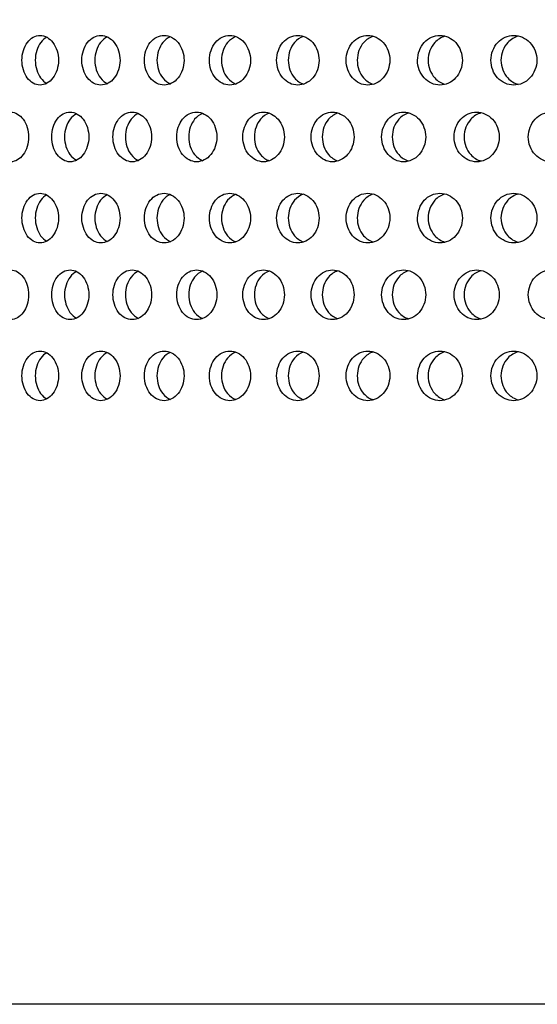
# Model space of a CAD drawing. Units: millimetres. Extents: x 0 to 291, y 0 to 204.
# Drawn here: x 120 to 125, y 122 to 132 of the extents above; entities that cross this region are included whole.
import ezdxf
from ezdxf import colors
from ezdxf.entities.mleader import LeaderData, LeaderLine
from ezdxf.enums import TextEntityAlignment as Align
from ezdxf.math import Vec2, Vec3

# ---------------------------------------------------------------- set-up
doc = ezdxf.new("R2010")
doc.units = ezdxf.units.MM
doc.layers.add('C-23X-CHAPA_CUBO', color=7, linetype='Continuous')
doc.layers.add('Predeterminado', color=7, linetype='Continuous')
doc.styles.add('SEACAD_Arial', font='arial.ttf')
doc.dimstyles.new('ISO', dxfattribs={"dimtxt": 3.1375, "dimasz": 3.1375, "dimexe": 1.56875, "dimexo": 0, "dimgap": 0.784375, "dimtad": 0, "dimlfac": 10, "dimtxsty": 'SEACAD_Arial', "dimblk1": '_SE_FILLED', "dimblk2": '_SE_FILLED', "dimsah": 1, "dimcen": 1.56875, "dimadec": 1, "dimazin": 0, "dimtfac": 0.5, "dimtmove": 0, "dimatfit": 3, "dimfxl": 1, "dimarcsym": 0})

# ---------------------------------------------------------------- blocks, each defined once
blk = doc.blocks.new('_DOT')
at = {"color": 0}
blk.add_line((0, 0), (-1, 0), dxfattribs=at)
at = {"color": 0, "const_width": 0.333}
blk.add_lwpolyline([(-0.1665, 0, 1), (0.1665, 0, 1)], format="xyb", close=True, dxfattribs=at)
blk = doc.blocks.new('SE2')
at = {"layer": 'C-23X-CHAPA_CUBO', "color": 7, "linetype": 'Continuous'}
blk.add_line((150.9543, 122.3432), (114.9543, 122.3432), dxfattribs=at)
for points, knots in [([(120.3488, 131.4112), (120.3957, 131.4112), (120.442, 131.4367), (120.51, 131.5263), (120.5306, 131.5908), (120.5308, 131.7205), (120.5107, 131.7849), (120.4422, 131.8758), (120.3957, 131.9011), (120.3029, 131.9014), (120.2566, 131.876), (120.1902, 131.7867), (120.1701, 131.7224), (120.1698, 131.5916), (120.1896, 131.527), (120.2559, 131.4369), (120.3019, 131.4112), (120.3488, 131.4112)], [0, 0, 0, 0, 0.125, 0.125, 0.25, 0.25, 0.375, 0.375, 0.5, 0.5, 0.625, 0.625, 0.75, 0.75, 0.875, 0.875, 1, 1, 1, 1]), ([(120.4156, 131.8843), (120.3931, 131.8724), (120.3724, 131.8544), (120.3219, 131.7867), (120.3017, 131.7224), (120.3015, 131.5916), (120.3213, 131.527), (120.372, 131.4582), (120.3931, 131.4399), (120.416, 131.4278)], [0.5603416, 0.5603416, 0.5603416, 0.5603416, 0.625, 0.625, 0.75, 0.75, 0.875, 0.875, 0.9408173, 0.9408173, 0.9408173, 0.9408173]), ([(120.9485, 131.4112), (120.9975, 131.4112), (121.0458, 131.4367), (121.1167, 131.5263), (121.1382, 131.5908), (121.1384, 131.7205), (121.1174, 131.7849), (121.046, 131.8758), (120.9975, 131.9011), (120.9007, 131.9014), (120.8522, 131.876), (120.7829, 131.7867), (120.7619, 131.7224), (120.7616, 131.5916), (120.7823, 131.527), (120.8516, 131.4369), (120.8996, 131.4112), (120.9485, 131.4112)], [0, 0, 0, 0, 0.125, 0.125, 0.25, 0.25, 0.375, 0.375, 0.5, 0.5, 0.625, 0.625, 0.75, 0.75, 0.875, 0.875, 1, 1, 1, 1]), ([(121.0125, 131.8862), (120.9876, 131.8744), (120.9645, 131.8557), (120.9108, 131.7867), (120.8898, 131.7224), (120.8894, 131.5916), (120.9102, 131.527), (120.9646, 131.4563), (120.9887, 131.437), (121.0148, 131.4251)], [0.5567832, 0.5567832, 0.5567832, 0.5567832, 0.625, 0.625, 0.75, 0.75, 0.875, 0.875, 0.9460639, 0.9460639, 0.9460639, 0.9460639]), ([(121.5733, 131.4112), (121.6242, 131.4112), (121.6744, 131.4367), (121.7481, 131.5263), (121.7704, 131.5908), (121.7707, 131.7205), (121.7488, 131.7849), (121.6746, 131.8758), (121.6242, 131.9011), (121.5235, 131.9014), (121.4732, 131.876), (121.401, 131.7867), (121.3792, 131.7224), (121.3789, 131.5916), (121.4004, 131.527), (121.4725, 131.4369), (121.5224, 131.4112), (121.5733, 131.4112)], [0, 0, 0, 0, 0.125, 0.125, 0.25, 0.25, 0.375, 0.375, 0.5, 0.5, 0.625, 0.625, 0.75, 0.75, 0.875, 0.875, 1, 1, 1, 1]), ([(121.6344, 131.8879), (121.607, 131.8761), (121.5817, 131.8569), (121.5248, 131.7867), (121.5029, 131.7224), (121.5026, 131.5916), (121.5242, 131.527), (121.5821, 131.4548), (121.609, 131.4346), (121.6381, 131.4229)], [0.5535124, 0.5535124, 0.5535124, 0.5535124, 0.625, 0.625, 0.75, 0.75, 0.875, 0.875, 0.9504344, 0.9504344, 0.9504344, 0.9504344]), ([(122.2218, 131.4112), (122.2746, 131.4112), (122.3266, 131.4367), (122.4028, 131.5263), (122.426, 131.5908), (122.4262, 131.7205), (122.4036, 131.7849), (122.3268, 131.8758), (122.2745, 131.9011), (122.1703, 131.9014), (122.118, 131.876), (122.0432, 131.7867), (122.0206, 131.7224), (122.0202, 131.5916), (122.0426, 131.527), (122.1173, 131.4369), (122.1691, 131.4112), (122.2218, 131.4112)], [0, 0, 0, 0, 0.125, 0.125, 0.25, 0.25, 0.375, 0.375, 0.5, 0.5, 0.625, 0.625, 0.75, 0.75, 0.875, 0.875, 1, 1, 1, 1]), ([(122.2799, 131.8893), (122.2501, 131.8777), (122.2225, 131.858), (122.1627, 131.7867), (122.14, 131.7224), (122.1396, 131.5916), (122.162, 131.527), (122.2228, 131.4539), (122.2516, 131.4334), (122.2828, 131.4219)], [0.5504855, 0.5504855, 0.5504855, 0.5504855, 0.625, 0.625, 0.75, 0.75, 0.875, 0.875, 0.952741, 0.952741, 0.952741, 0.952741]), ([(122.8927, 131.4112), (122.9472, 131.4112), (123.0009, 131.4367), (123.0796, 131.5263), (123.1034, 131.5908), (123.1037, 131.7205), (123.0804, 131.7849), (123.0011, 131.8758), (122.9472, 131.9011), (122.8394, 131.9014), (122.7855, 131.876), (122.7082, 131.7867), (122.6847, 131.7224), (122.6844, 131.5916), (122.7075, 131.527), (122.7847, 131.4369), (122.8382, 131.4112), (122.8927, 131.4112)], [0, 0, 0, 0, 0.125, 0.125, 0.25, 0.25, 0.375, 0.375, 0.5, 0.5, 0.625, 0.625, 0.75, 0.75, 0.875, 0.875, 1, 1, 1, 1]), ([(122.9476, 131.8906), (122.9156, 131.8792), (122.8858, 131.859), (122.8231, 131.7867), (122.7996, 131.7224), (122.7992, 131.5916), (122.8224, 131.527), (122.8858, 131.4532), (122.9166, 131.4323), (122.9499, 131.421)], [0.5476666, 0.5476666, 0.5476666, 0.5476666, 0.625, 0.625, 0.75, 0.75, 0.875, 0.875, 0.9548912, 0.9548912, 0.9548912, 0.9548912]), ([(123.5846, 131.4112), (123.6407, 131.4112), (123.6959, 131.4367), (123.7769, 131.5263), (123.8015, 131.5908), (123.8018, 131.7205), (123.7778, 131.7849), (123.6962, 131.8758), (123.6406, 131.9011), (123.5297, 131.9014), (123.4741, 131.876), (123.3945, 131.7867), (123.3703, 131.7224), (123.37, 131.5916), (123.3938, 131.527), (123.4734, 131.4369), (123.5285, 131.4112), (123.5846, 131.4112)], [0, 0, 0, 0, 0.125, 0.125, 0.25, 0.25, 0.375, 0.375, 0.5, 0.5, 0.625, 0.625, 0.75, 0.75, 0.875, 0.875, 1, 1, 1, 1]), ([(123.6363, 131.8918), (123.602, 131.8806), (123.57, 131.8599), (123.5046, 131.7867), (123.4803, 131.7224), (123.48, 131.5916), (123.5038, 131.527), (123.5698, 131.4524), (123.6025, 131.4312), (123.6378, 131.4201)], [0.5450256, 0.5450256, 0.5450256, 0.5450256, 0.625, 0.625, 0.75, 0.75, 0.875, 0.875, 0.9569079, 0.9569079, 0.9569079, 0.9569079]), ([(124.296, 131.4112), (124.3536, 131.4112), (124.4103, 131.4367), (124.4934, 131.5263), (124.5186, 131.5908), (124.5189, 131.7205), (124.4943, 131.7849), (124.4105, 131.8758), (124.3536, 131.9011), (124.2397, 131.9014), (124.1826, 131.876), (124.1007, 131.7867), (124.0759, 131.7224), (124.0755, 131.5916), (124.1, 131.527), (124.1818, 131.4369), (124.2384, 131.4112), (124.296, 131.4112)], [0, 0, 0, 0, 0.125, 0.125, 0.25, 0.25, 0.375, 0.375, 0.5, 0.5, 0.625, 0.625, 0.75, 0.75, 0.875, 0.875, 1, 1, 1, 1]), ([(124.3443, 131.8928), (124.3079, 131.8819), (124.2738, 131.8608), (124.2057, 131.7867), (124.1809, 131.7224), (124.1805, 131.5916), (124.205, 131.527), (124.2734, 131.4518), (124.308, 131.4303), (124.3451, 131.4194)], [0.5425373, 0.5425373, 0.5425373, 0.5425373, 0.625, 0.625, 0.75, 0.75, 0.875, 0.875, 0.9588101, 0.9588101, 0.9588101, 0.9588101]), ([(125.0254, 131.4112), (125.0845, 131.4112), (125.1425, 131.4367), (125.2275, 131.5263), (125.2533, 131.5908), (125.2536, 131.7205), (125.2284, 131.7849), (125.1427, 131.8758), (125.0844, 131.9011), (124.9678, 131.9014), (124.9093, 131.876), (124.8254, 131.7867), (124.8, 131.7224), (124.7996, 131.5916), (124.8247, 131.527), (124.9085, 131.4369), (124.9664, 131.4112), (125.0254, 131.4112)], [0, 0, 0, 0, 0.125, 0.125, 0.25, 0.25, 0.375, 0.375, 0.5, 0.5, 0.625, 0.625, 0.75, 0.75, 0.875, 0.875, 1, 1, 1, 1]), ([(125.0703, 131.8937), (125.0318, 131.8831), (124.9957, 131.8616), (124.9252, 131.7867), (124.8997, 131.7224), (124.8993, 131.5916), (124.9244, 131.527), (124.9951, 131.4511), (125.0314, 131.4293), (125.0704, 131.4187)], [0.5401802, 0.5401802, 0.5401802, 0.5401802, 0.625, 0.625, 0.75, 0.75, 0.875, 0.875, 0.9606143, 0.9606143, 0.9606143, 0.9606143]), ([(120.0585, 130.6547), (120.1042, 130.6547), (120.1493, 130.6804), (120.2153, 130.7701), (120.2352, 130.8345), (120.2354, 130.9639), (120.2159, 131.0282), (120.1494, 131.1192), (120.1041, 131.1445), (120.0137, 131.1449), (119.9686, 131.1193), (119.9042, 131.0298), (119.8848, 130.9656), (119.8846, 130.8352), (119.9037, 130.7708), (119.968, 130.6806), (120.0127, 130.6547), (120.0585, 130.6547)], [0, 0, 0, 0, 0.125, 0.125, 0.25, 0.25, 0.375, 0.375, 0.5, 0.5, 0.625, 0.625, 0.75, 0.75, 0.875, 0.875, 1, 1, 1, 1]), ([(120.6452, 130.6547), (120.693, 130.6547), (120.7402, 130.6804), (120.8091, 130.7701), (120.8299, 130.8345), (120.8301, 130.9639), (120.8098, 131.0282), (120.7403, 131.1192), (120.6929, 131.1445), (120.5984, 131.1449), (120.5512, 131.1193), (120.4838, 131.0298), (120.4635, 130.9656), (120.4632, 130.8352), (120.4832, 130.7708), (120.5506, 130.6806), (120.5974, 130.6547), (120.6452, 130.6547)], [0, 0, 0, 0, 0.125, 0.125, 0.25, 0.25, 0.375, 0.375, 0.5, 0.5, 0.625, 0.625, 0.75, 0.75, 0.875, 0.875, 1, 1, 1, 1]), ([(121.2576, 130.6547), (121.3074, 130.6547), (121.3565, 130.6804), (121.4283, 130.7701), (121.4499, 130.8345), (121.4502, 130.9639), (121.429, 131.0282), (121.3567, 131.1192), (121.3073, 131.1445), (121.2089, 131.1449), (121.1596, 131.1193), (121.0893, 131.0298), (121.0682, 130.9656), (121.0679, 130.8352), (121.0888, 130.7708), (121.159, 130.6806), (121.2078, 130.6547), (121.2576, 130.6547)], [0, 0, 0, 0, 0.125, 0.125, 0.25, 0.25, 0.375, 0.375, 0.5, 0.5, 0.625, 0.625, 0.75, 0.75, 0.875, 0.875, 1, 1, 1, 1]), ([(121.8944, 130.6547), (121.9461, 130.6547), (121.9971, 130.6804), (122.0715, 130.7701), (122.0939, 130.8345), (122.0942, 130.9639), (122.0722, 131.0282), (121.9972, 131.1192), (121.946, 131.1445), (121.8438, 131.1449), (121.7927, 131.1193), (121.7197, 131.0298), (121.6977, 130.9656), (121.6974, 130.8352), (121.7191, 130.7708), (121.792, 130.6806), (121.8427, 130.6547), (121.8944, 130.6547)], [0, 0, 0, 0, 0.125, 0.125, 0.25, 0.25, 0.375, 0.375, 0.5, 0.5, 0.625, 0.625, 0.75, 0.75, 0.875, 0.875, 1, 1, 1, 1]), ([(121.9524, 131.1325), (121.9235, 131.1208), (121.8967, 131.101), (121.8385, 131.0298), (121.8165, 130.9656), (121.8162, 130.8352), (121.8379, 130.7707), (121.8971, 130.6977), (121.9252, 130.6772), (121.9556, 130.6656)], [0.5510285, 0.5510285, 0.5510285, 0.5510285, 0.625, 0.625, 0.75, 0.75, 0.875, 0.875, 0.9523878, 0.9523878, 0.9523878, 0.9523878]), ([(122.5543, 130.6547), (122.6078, 130.6547), (122.6604, 130.6804), (122.7374, 130.7701), (122.7606, 130.8345), (122.7608, 130.9639), (122.7381, 131.0282), (122.6606, 131.1192), (122.6077, 131.1445), (122.5019, 131.1449), (122.449, 131.1193), (122.3734, 131.0298), (122.3507, 130.9656), (122.3504, 130.8352), (122.3728, 130.7708), (122.4483, 130.6806), (122.5008, 130.6547), (122.5543, 130.6547)], [0, 0, 0, 0, 0.125, 0.125, 0.25, 0.25, 0.375, 0.375, 0.5, 0.5, 0.625, 0.625, 0.75, 0.75, 0.875, 0.875, 1, 1, 1, 1]), ([(122.6091, 131.1338), (122.5779, 131.1223), (122.5489, 131.1021), (122.4877, 131.0298), (122.4649, 130.9656), (122.4646, 130.8352), (122.4871, 130.7707), (122.549, 130.6969), (122.5791, 130.676), (122.6116, 130.6646)], [0.5480954, 0.5480954, 0.5480954, 0.5480954, 0.625, 0.625, 0.75, 0.75, 0.875, 0.875, 0.9546129, 0.9546129, 0.9546129, 0.9546129]), ([(123.2358, 130.6547), (123.291, 130.6547), (123.3453, 130.6804), (123.4246, 130.7701), (123.4485, 130.8345), (123.4487, 130.9639), (123.4253, 131.0282), (123.3454, 131.1192), (123.2909, 131.1445), (123.1818, 131.1449), (123.1272, 131.1193), (123.0493, 131.0298), (123.0257, 130.9656), (123.0254, 130.8352), (123.0486, 130.7708), (123.1265, 130.6806), (123.1806, 130.6547), (123.2358, 130.6547)], [0, 0, 0, 0, 0.125, 0.125, 0.25, 0.25, 0.375, 0.375, 0.5, 0.5, 0.625, 0.625, 0.75, 0.75, 0.875, 0.875, 1, 1, 1, 1]), ([(123.2874, 131.135), (123.2539, 131.1238), (123.2227, 131.103), (123.1588, 131.0298), (123.1352, 130.9656), (123.1349, 130.8352), (123.1581, 130.7707), (123.2227, 130.6962), (123.2546, 130.6749), (123.2891, 130.6637)], [0.5453558, 0.5453558, 0.5453558, 0.5453558, 0.625, 0.625, 0.75, 0.75, 0.875, 0.875, 0.9566933, 0.9566933, 0.9566933, 0.9566933]), ([(123.9376, 130.6547), (123.9944, 130.6547), (124.0502, 130.6804), (124.1316, 130.7701), (124.1562, 130.8345), (124.1565, 130.9639), (124.1324, 131.0282), (124.0503, 131.1192), (123.9942, 131.1445), (123.8821, 131.1449), (123.826, 131.1193), (123.7457, 131.0298), (123.7215, 130.9656), (123.7212, 130.8352), (123.7451, 130.7708), (123.8253, 130.6806), (123.8809, 130.6547), (123.9376, 130.6547)], [0, 0, 0, 0, 0.125, 0.125, 0.25, 0.25, 0.375, 0.375, 0.5, 0.5, 0.625, 0.625, 0.75, 0.75, 0.875, 0.875, 1, 1, 1, 1]), ([(123.9859, 131.1361), (123.9502, 131.1251), (123.9168, 131.104), (123.8502, 131.0298), (123.826, 130.9656), (123.8256, 130.8352), (123.8495, 130.7707), (123.9166, 130.6955), (123.9504, 130.6739), (123.9869, 130.663)], [0.5427822, 0.5427822, 0.5427822, 0.5427822, 0.625, 0.625, 0.75, 0.75, 0.875, 0.875, 0.9586499, 0.9586499, 0.9586499, 0.9586499]), ([(124.6582, 130.6547), (124.7164, 130.6547), (124.7736, 130.6804), (124.8571, 130.7701), (124.8823, 130.8345), (124.8825, 130.9639), (124.8579, 131.0282), (124.7738, 131.1192), (124.7163, 131.1445), (124.6013, 131.1449), (124.5437, 131.1193), (124.4614, 131.0298), (124.4366, 130.9656), (124.4362, 130.8352), (124.4607, 130.7708), (124.543, 130.6806), (124.6001, 130.6547), (124.6582, 130.6547)], [0, 0, 0, 0, 0.125, 0.125, 0.25, 0.25, 0.375, 0.375, 0.5, 0.5, 0.625, 0.625, 0.75, 0.75, 0.875, 0.875, 1, 1, 1, 1]), ([(124.7031, 131.137), (124.6652, 131.1264), (124.6298, 131.1048), (124.5606, 131.0298), (124.5358, 130.9656), (124.5354, 130.8352), (124.56, 130.7707), (124.6293, 130.6948), (124.665, 130.673), (124.7033, 130.6622)], [0.5403511, 0.5403511, 0.5403511, 0.5403511, 0.625, 0.625, 0.75, 0.75, 0.875, 0.875, 0.9605004, 0.9605004, 0.9605004, 0.9605004]), ([(125.3962, 130.6547), (125.4556, 130.6547), (125.5141, 130.6804), (125.5995, 130.7701), (125.6252, 130.8345), (125.6254, 130.9639), (125.6003, 131.0282), (125.5143, 131.1192), (125.4555, 131.1445), (125.338, 131.1449), (125.279, 131.1193), (125.1948, 131.0298), (125.1694, 130.9656), (125.169, 130.8352), (125.1941, 130.7708), (125.2783, 130.6806), (125.3367, 130.6547), (125.3962, 130.6547)], [0, 0, 0, 0, 0.125, 0.125, 0.25, 0.25, 0.375, 0.375, 0.5, 0.5, 0.625, 0.625, 0.75, 0.75, 0.875, 0.875, 1, 1, 1, 1]), ([(120.7091, 131.1292), (120.6851, 131.1172), (120.663, 131.0987), (120.611, 131.0298), (120.5906, 130.9656), (120.5904, 130.8352), (120.6104, 130.7707), (120.663, 130.7005), (120.6859, 130.6814), (120.7108, 130.6693)], [0.5576142, 0.5576142, 0.5576142, 0.5576142, 0.625, 0.625, 0.75, 0.75, 0.875, 0.875, 0.9446602, 0.9446602, 0.9446602, 0.9446602]), ([(121.3186, 131.1309), (121.2922, 131.1191), (121.2677, 131.0999), (121.2125, 131.0298), (121.1913, 130.9656), (121.191, 130.8352), (121.2119, 130.7707), (121.2681, 130.6987), (121.2941, 130.6786), (121.3222, 130.6668)], [0.5541881, 0.5541881, 0.5541881, 0.5541881, 0.625, 0.625, 0.75, 0.75, 0.875, 0.875, 0.94969, 0.94969, 0.94969, 0.94969]), ([(120.3488, 129.8547), (120.3957, 129.8547), (120.442, 129.8802), (120.51, 129.9698), (120.5306, 130.0343), (120.5308, 130.164), (120.5107, 130.2284), (120.4422, 130.3193), (120.3957, 130.3445), (120.3029, 130.3449), (120.2566, 130.3194), (120.1902, 130.2301), (120.1701, 130.1658), (120.1698, 130.0351), (120.1896, 129.9705), (120.2559, 129.8804), (120.3019, 129.8547), (120.3488, 129.8547)], [0, 0, 0, 0, 0.125, 0.125, 0.25, 0.25, 0.375, 0.375, 0.5, 0.5, 0.625, 0.625, 0.75, 0.75, 0.875, 0.875, 1, 1, 1, 1]), ([(120.4156, 130.3278), (120.3931, 130.3159), (120.3724, 130.2979), (120.3219, 130.2302), (120.3017, 130.1659), (120.3015, 130.0351), (120.3213, 129.9705), (120.372, 129.9017), (120.3931, 129.8834), (120.416, 129.8713)], [0.5603416, 0.5603416, 0.5603416, 0.5603416, 0.625, 0.625, 0.75, 0.75, 0.875, 0.875, 0.9408173, 0.9408173, 0.9408173, 0.9408173]), ([(120.9485, 129.8547), (120.9975, 129.8547), (121.0458, 129.8802), (121.1167, 129.9698), (121.1382, 130.0343), (121.1384, 130.164), (121.1174, 130.2284), (121.046, 130.3193), (120.9975, 130.3445), (120.9007, 130.3449), (120.8522, 130.3194), (120.7829, 130.2301), (120.7619, 130.1658), (120.7616, 130.0351), (120.7823, 129.9705), (120.8516, 129.8804), (120.8996, 129.8547), (120.9485, 129.8547)], [0, 0, 0, 0, 0.125, 0.125, 0.25, 0.25, 0.375, 0.375, 0.5, 0.5, 0.625, 0.625, 0.75, 0.75, 0.875, 0.875, 1, 1, 1, 1]), ([(121.0125, 130.3297), (120.9876, 130.3178), (120.9645, 130.2992), (120.9108, 130.2302), (120.8898, 130.1659), (120.8894, 130.0351), (120.9102, 129.9705), (120.9646, 129.8998), (120.9887, 129.8805), (121.0148, 129.8685)], [0.5567832, 0.5567832, 0.5567832, 0.5567832, 0.625, 0.625, 0.75, 0.75, 0.875, 0.875, 0.9460639, 0.9460639, 0.9460639, 0.9460639]), ([(121.5733, 129.8547), (121.6242, 129.8547), (121.6744, 129.8802), (121.7481, 129.9698), (121.7704, 130.0343), (121.7707, 130.164), (121.7488, 130.2284), (121.6746, 130.3193), (121.6242, 130.3445), (121.5235, 130.3449), (121.4732, 130.3194), (121.401, 130.2301), (121.3792, 130.1658), (121.3789, 130.0351), (121.4004, 129.9705), (121.4725, 129.8804), (121.5224, 129.8547), (121.5733, 129.8547)], [0, 0, 0, 0, 0.125, 0.125, 0.25, 0.25, 0.375, 0.375, 0.5, 0.5, 0.625, 0.625, 0.75, 0.75, 0.875, 0.875, 1, 1, 1, 1]), ([(121.6344, 130.3314), (121.607, 130.3196), (121.5817, 130.3004), (121.5248, 130.2302), (121.5029, 130.1659), (121.5026, 130.0351), (121.5242, 129.9705), (121.5821, 129.8982), (121.609, 129.8781), (121.6381, 129.8664)], [0.5535124, 0.5535124, 0.5535124, 0.5535124, 0.625, 0.625, 0.75, 0.75, 0.875, 0.875, 0.9504344, 0.9504344, 0.9504344, 0.9504344]), ([(122.2218, 129.8547), (122.2746, 129.8547), (122.3266, 129.8802), (122.4028, 129.9698), (122.426, 130.0343), (122.4262, 130.164), (122.4036, 130.2284), (122.3268, 130.3193), (122.2745, 130.3445), (122.1703, 130.3449), (122.118, 130.3194), (122.0432, 130.2301), (122.0206, 130.1658), (122.0202, 130.0351), (122.0426, 129.9705), (122.1173, 129.8804), (122.1691, 129.8547), (122.2218, 129.8547)], [0, 0, 0, 0, 0.125, 0.125, 0.25, 0.25, 0.375, 0.375, 0.5, 0.5, 0.625, 0.625, 0.75, 0.75, 0.875, 0.875, 1, 1, 1, 1]), ([(122.2799, 130.3328), (122.2501, 130.3212), (122.2225, 130.3014), (122.1627, 130.2302), (122.14, 130.1659), (122.1396, 130.0351), (122.162, 129.9705), (122.2228, 129.8974), (122.2516, 129.8769), (122.2828, 129.8654)], [0.5504855, 0.5504855, 0.5504855, 0.5504855, 0.625, 0.625, 0.75, 0.75, 0.875, 0.875, 0.952741, 0.952741, 0.952741, 0.952741]), ([(122.8927, 129.8547), (122.9472, 129.8547), (123.0009, 129.8802), (123.0796, 129.9698), (123.1034, 130.0343), (123.1037, 130.164), (123.0804, 130.2284), (123.0011, 130.3193), (122.9472, 130.3445), (122.8394, 130.3449), (122.7855, 130.3194), (122.7082, 130.2301), (122.6847, 130.1658), (122.6844, 130.0351), (122.7075, 129.9705), (122.7847, 129.8804), (122.8382, 129.8547), (122.8927, 129.8547)], [0, 0, 0, 0, 0.125, 0.125, 0.25, 0.25, 0.375, 0.375, 0.5, 0.5, 0.625, 0.625, 0.75, 0.75, 0.875, 0.875, 1, 1, 1, 1]), ([(122.9476, 130.3341), (122.9156, 130.3227), (122.8858, 130.3024), (122.8231, 130.2302), (122.7996, 130.1659), (122.7992, 130.0351), (122.8224, 129.9705), (122.8858, 129.8966), (122.9166, 129.8758), (122.9499, 129.8644)], [0.5476666, 0.5476666, 0.5476666, 0.5476666, 0.625, 0.625, 0.75, 0.75, 0.875, 0.875, 0.9548912, 0.9548912, 0.9548912, 0.9548912]), ([(123.5846, 129.8547), (123.6407, 129.8547), (123.6959, 129.8802), (123.7769, 129.9698), (123.8015, 130.0343), (123.8018, 130.164), (123.7778, 130.2284), (123.6962, 130.3193), (123.6406, 130.3445), (123.5297, 130.3449), (123.4741, 130.3194), (123.3945, 130.2301), (123.3703, 130.1658), (123.37, 130.0351), (123.3938, 129.9705), (123.4734, 129.8804), (123.5285, 129.8547), (123.5846, 129.8547)], [0, 0, 0, 0, 0.125, 0.125, 0.25, 0.25, 0.375, 0.375, 0.5, 0.5, 0.625, 0.625, 0.75, 0.75, 0.875, 0.875, 1, 1, 1, 1]), ([(123.6363, 130.3352), (123.602, 130.3241), (123.57, 130.3034), (123.5046, 130.2302), (123.4803, 130.1659), (123.48, 130.0351), (123.5038, 129.9705), (123.5698, 129.8959), (123.6025, 129.8747), (123.6378, 129.8636)], [0.5450256, 0.5450256, 0.5450256, 0.5450256, 0.625, 0.625, 0.75, 0.75, 0.875, 0.875, 0.9569079, 0.9569079, 0.9569079, 0.9569079]), ([(124.296, 129.8547), (124.3536, 129.8547), (124.4103, 129.8802), (124.4934, 129.9698), (124.5186, 130.0343), (124.5189, 130.164), (124.4943, 130.2284), (124.4105, 130.3193), (124.3536, 130.3445), (124.2397, 130.3449), (124.1826, 130.3194), (124.1007, 130.2301), (124.0759, 130.1658), (124.0755, 130.0351), (124.1, 129.9705), (124.1818, 129.8804), (124.2384, 129.8547), (124.296, 129.8547)], [0, 0, 0, 0, 0.125, 0.125, 0.25, 0.25, 0.375, 0.375, 0.5, 0.5, 0.625, 0.625, 0.75, 0.75, 0.875, 0.875, 1, 1, 1, 1]), ([(124.3443, 130.3363), (124.3079, 130.3254), (124.2738, 130.3043), (124.2057, 130.2302), (124.1809, 130.1659), (124.1805, 130.0351), (124.205, 129.9705), (124.2734, 129.8952), (124.308, 129.8737), (124.3451, 129.8628)], [0.5425373, 0.5425373, 0.5425373, 0.5425373, 0.625, 0.625, 0.75, 0.75, 0.875, 0.875, 0.9588101, 0.9588101, 0.9588101, 0.9588101]), ([(125.0254, 129.8547), (125.0845, 129.8547), (125.1425, 129.8802), (125.2275, 129.9698), (125.2533, 130.0343), (125.2536, 130.164), (125.2284, 130.2284), (125.1427, 130.3193), (125.0844, 130.3445), (124.9678, 130.3449), (124.9093, 130.3194), (124.8254, 130.2301), (124.8, 130.1658), (124.7996, 130.0351), (124.8247, 129.9705), (124.9085, 129.8804), (124.9664, 129.8547), (125.0254, 129.8547)], [0, 0, 0, 0, 0.125, 0.125, 0.25, 0.25, 0.375, 0.375, 0.5, 0.5, 0.625, 0.625, 0.75, 0.75, 0.875, 0.875, 1, 1, 1, 1]), ([(125.0703, 130.3372), (125.0318, 130.3266), (124.9957, 130.3051), (124.9252, 130.2302), (124.8997, 130.1659), (124.8993, 130.0351), (124.9244, 129.9705), (124.9951, 129.8946), (125.0314, 129.8728), (125.0704, 129.8622)], [0.5401802, 0.5401802, 0.5401802, 0.5401802, 0.625, 0.625, 0.75, 0.75, 0.875, 0.875, 0.9606143, 0.9606143, 0.9606143, 0.9606143]), ([(120.0585, 129.0982), (120.1042, 129.0982), (120.1493, 129.1238), (120.2153, 129.2136), (120.2352, 129.278), (120.2354, 129.4073), (120.2159, 129.4716), (120.1494, 129.5627), (120.1041, 129.588), (120.0137, 129.5883), (119.9686, 129.5627), (119.9042, 129.4733), (119.8848, 129.4091), (119.8846, 129.2786), (119.9037, 129.2142), (119.968, 129.124), (120.0127, 129.0982), (120.0585, 129.0982)], [0, 0, 0, 0, 0.125, 0.125, 0.25, 0.25, 0.375, 0.375, 0.5, 0.5, 0.625, 0.625, 0.75, 0.75, 0.875, 0.875, 1, 1, 1, 1]), ([(120.6452, 129.0982), (120.693, 129.0982), (120.7402, 129.1238), (120.8091, 129.2136), (120.8299, 129.278), (120.8301, 129.4073), (120.8098, 129.4716), (120.7403, 129.5627), (120.6929, 129.588), (120.5984, 129.5883), (120.5512, 129.5627), (120.4838, 129.4733), (120.4635, 129.4091), (120.4632, 129.2786), (120.4832, 129.2142), (120.5506, 129.124), (120.5974, 129.0982), (120.6452, 129.0982)], [0, 0, 0, 0, 0.125, 0.125, 0.25, 0.25, 0.375, 0.375, 0.5, 0.5, 0.625, 0.625, 0.75, 0.75, 0.875, 0.875, 1, 1, 1, 1]), ([(121.2576, 129.0982), (121.3074, 129.0982), (121.3565, 129.1238), (121.4283, 129.2136), (121.4499, 129.278), (121.4502, 129.4073), (121.429, 129.4716), (121.3567, 129.5627), (121.3073, 129.588), (121.2089, 129.5883), (121.1596, 129.5627), (121.0893, 129.4733), (121.0682, 129.4091), (121.0679, 129.2786), (121.0888, 129.2142), (121.159, 129.124), (121.2078, 129.0982), (121.2576, 129.0982)], [0, 0, 0, 0, 0.125, 0.125, 0.25, 0.25, 0.375, 0.375, 0.5, 0.5, 0.625, 0.625, 0.75, 0.75, 0.875, 0.875, 1, 1, 1, 1]), ([(121.8944, 129.0982), (121.9461, 129.0982), (121.9971, 129.1238), (122.0715, 129.2136), (122.0939, 129.278), (122.0942, 129.4073), (122.0722, 129.4716), (121.9972, 129.5627), (121.946, 129.588), (121.8438, 129.5883), (121.7927, 129.5627), (121.7197, 129.4733), (121.6977, 129.4091), (121.6974, 129.2786), (121.7191, 129.2142), (121.792, 129.124), (121.8427, 129.0982), (121.8944, 129.0982)], [0, 0, 0, 0, 0.125, 0.125, 0.25, 0.25, 0.375, 0.375, 0.5, 0.5, 0.625, 0.625, 0.75, 0.75, 0.875, 0.875, 1, 1, 1, 1]), ([(122.5543, 129.0982), (122.6078, 129.0982), (122.6604, 129.1238), (122.7374, 129.2136), (122.7606, 129.278), (122.7608, 129.4073), (122.7381, 129.4716), (122.6606, 129.5627), (122.6077, 129.588), (122.5019, 129.5883), (122.449, 129.5627), (122.3734, 129.4733), (122.3507, 129.4091), (122.3504, 129.2786), (122.3728, 129.2142), (122.4483, 129.124), (122.5008, 129.0982), (122.5543, 129.0982)], [0, 0, 0, 0, 0.125, 0.125, 0.25, 0.25, 0.375, 0.375, 0.5, 0.5, 0.625, 0.625, 0.75, 0.75, 0.875, 0.875, 1, 1, 1, 1]), ([(123.2358, 129.0982), (123.291, 129.0982), (123.3453, 129.1238), (123.4246, 129.2136), (123.4485, 129.278), (123.4487, 129.4073), (123.4253, 129.4716), (123.3454, 129.5627), (123.2909, 129.588), (123.1818, 129.5883), (123.1272, 129.5627), (123.0493, 129.4733), (123.0257, 129.4091), (123.0254, 129.2786), (123.0486, 129.2142), (123.1265, 129.124), (123.1806, 129.0982), (123.2358, 129.0982)], [0, 0, 0, 0, 0.125, 0.125, 0.25, 0.25, 0.375, 0.375, 0.5, 0.5, 0.625, 0.625, 0.75, 0.75, 0.875, 0.875, 1, 1, 1, 1]), ([(123.2874, 129.5785), (123.2539, 129.5673), (123.2227, 129.5465), (123.1588, 129.4733), (123.1352, 129.4091), (123.1349, 129.2786), (123.1581, 129.2142), (123.2227, 129.1397), (123.2546, 129.1184), (123.2891, 129.1072)], [0.5453558, 0.5453558, 0.5453558, 0.5453558, 0.625, 0.625, 0.75, 0.75, 0.875, 0.875, 0.9566933, 0.9566933, 0.9566933, 0.9566933]), ([(123.9376, 129.0982), (123.9944, 129.0982), (124.0502, 129.1238), (124.1316, 129.2136), (124.1562, 129.278), (124.1565, 129.4073), (124.1324, 129.4716), (124.0503, 129.5627), (123.9942, 129.588), (123.8821, 129.5883), (123.826, 129.5627), (123.7457, 129.4733), (123.7215, 129.4091), (123.7212, 129.2786), (123.7451, 129.2142), (123.8253, 129.124), (123.8809, 129.0982), (123.9376, 129.0982)], [0, 0, 0, 0, 0.125, 0.125, 0.25, 0.25, 0.375, 0.375, 0.5, 0.5, 0.625, 0.625, 0.75, 0.75, 0.875, 0.875, 1, 1, 1, 1]), ([(123.9859, 129.5796), (123.9502, 129.5686), (123.9168, 129.5474), (123.8502, 129.4733), (123.826, 129.4091), (123.8256, 129.2786), (123.8495, 129.2142), (123.9166, 129.139), (123.9504, 129.1174), (123.9869, 129.1064)], [0.5427822, 0.5427822, 0.5427822, 0.5427822, 0.625, 0.625, 0.75, 0.75, 0.875, 0.875, 0.9586499, 0.9586499, 0.9586499, 0.9586499]), ([(124.6582, 129.0982), (124.7164, 129.0982), (124.7736, 129.1238), (124.8571, 129.2136), (124.8823, 129.278), (124.8825, 129.4073), (124.8579, 129.4716), (124.7738, 129.5627), (124.7163, 129.588), (124.6013, 129.5883), (124.5437, 129.5627), (124.4614, 129.4733), (124.4366, 129.4091), (124.4362, 129.2786), (124.4607, 129.2142), (124.543, 129.124), (124.6001, 129.0982), (124.6582, 129.0982)], [0, 0, 0, 0, 0.125, 0.125, 0.25, 0.25, 0.375, 0.375, 0.5, 0.5, 0.625, 0.625, 0.75, 0.75, 0.875, 0.875, 1, 1, 1, 1]), ([(124.7031, 129.5805), (124.6652, 129.5698), (124.6298, 129.5483), (124.5606, 129.4733), (124.5358, 129.4091), (124.5354, 129.2786), (124.56, 129.2142), (124.6293, 129.1383), (124.665, 129.1164), (124.7033, 129.1057)], [0.5403511, 0.5403511, 0.5403511, 0.5403511, 0.625, 0.625, 0.75, 0.75, 0.875, 0.875, 0.9605004, 0.9605004, 0.9605004, 0.9605004]), ([(125.3962, 129.0982), (125.4556, 129.0982), (125.5141, 129.1238), (125.5995, 129.2136), (125.6252, 129.278), (125.6254, 129.4073), (125.6003, 129.4716), (125.5143, 129.5627), (125.4555, 129.588), (125.338, 129.5883), (125.279, 129.5627), (125.1948, 129.4733), (125.1694, 129.4091), (125.169, 129.2786), (125.1941, 129.2142), (125.2783, 129.124), (125.3367, 129.0982), (125.3962, 129.0982)], [0, 0, 0, 0, 0.125, 0.125, 0.25, 0.25, 0.375, 0.375, 0.5, 0.5, 0.625, 0.625, 0.75, 0.75, 0.875, 0.875, 1, 1, 1, 1]), ([(120.7091, 129.5726), (120.6851, 129.5607), (120.663, 129.5421), (120.611, 129.4733), (120.5906, 129.4091), (120.5904, 129.2786), (120.6104, 129.2142), (120.663, 129.144), (120.6859, 129.1248), (120.7108, 129.1128)], [0.5576142, 0.5576142, 0.5576142, 0.5576142, 0.625, 0.625, 0.75, 0.75, 0.875, 0.875, 0.9446602, 0.9446602, 0.9446602, 0.9446602]), ([(121.3186, 129.5744), (121.2922, 129.5626), (121.2677, 129.5434), (121.2125, 129.4733), (121.1913, 129.4091), (121.191, 129.2786), (121.2119, 129.2142), (121.2681, 129.1422), (121.2941, 129.1221), (121.3222, 129.1103)], [0.5541881, 0.5541881, 0.5541881, 0.5541881, 0.625, 0.625, 0.75, 0.75, 0.875, 0.875, 0.94969, 0.94969, 0.94969, 0.94969]), ([(121.9524, 129.576), (121.9235, 129.5643), (121.8967, 129.5445), (121.8385, 129.4733), (121.8165, 129.4091), (121.8162, 129.2786), (121.8379, 129.2142), (121.8971, 129.1412), (121.9252, 129.1207), (121.9556, 129.1091)], [0.5510285, 0.5510285, 0.5510285, 0.5510285, 0.625, 0.625, 0.75, 0.75, 0.875, 0.875, 0.9523878, 0.9523878, 0.9523878, 0.9523878]), ([(122.6091, 129.5773), (122.5779, 129.5658), (122.5489, 129.5455), (122.4877, 129.4733), (122.4649, 129.4091), (122.4646, 129.2786), (122.4871, 129.2142), (122.549, 129.1404), (122.5791, 129.1195), (122.6116, 129.1081)], [0.5480954, 0.5480954, 0.5480954, 0.5480954, 0.625, 0.625, 0.75, 0.75, 0.875, 0.875, 0.9546129, 0.9546129, 0.9546129, 0.9546129]), ([(120.3488, 128.2982), (120.3957, 128.2982), (120.442, 128.3236), (120.51, 128.4133), (120.5306, 128.4778), (120.5308, 128.6075), (120.5107, 128.6719), (120.4422, 128.7628), (120.3957, 128.788), (120.3029, 128.7884), (120.2566, 128.7629), (120.1902, 128.6736), (120.1701, 128.6093), (120.1698, 128.4786), (120.1896, 128.414), (120.2559, 128.3239), (120.3019, 128.2982), (120.3488, 128.2982)], [0, 0, 0, 0, 0.125, 0.125, 0.25, 0.25, 0.375, 0.375, 0.5, 0.5, 0.625, 0.625, 0.75, 0.75, 0.875, 0.875, 1, 1, 1, 1]), ([(120.4156, 128.7713), (120.3931, 128.7593), (120.3724, 128.7414), (120.3219, 128.6737), (120.3017, 128.6093), (120.3015, 128.4786), (120.3213, 128.414), (120.372, 128.3452), (120.3931, 128.3268), (120.416, 128.3148)], [0.5603416, 0.5603416, 0.5603416, 0.5603416, 0.625, 0.625, 0.75, 0.75, 0.875, 0.875, 0.9408173, 0.9408173, 0.9408173, 0.9408173]), ([(120.9485, 128.2982), (120.9975, 128.2982), (121.0458, 128.3236), (121.1167, 128.4133), (121.1382, 128.4778), (121.1384, 128.6075), (121.1174, 128.6719), (121.046, 128.7628), (120.9975, 128.788), (120.9007, 128.7884), (120.8522, 128.7629), (120.7829, 128.6736), (120.7619, 128.6093), (120.7616, 128.4786), (120.7823, 128.414), (120.8516, 128.3239), (120.8996, 128.2982), (120.9485, 128.2982)], [0, 0, 0, 0, 0.125, 0.125, 0.25, 0.25, 0.375, 0.375, 0.5, 0.5, 0.625, 0.625, 0.75, 0.75, 0.875, 0.875, 1, 1, 1, 1]), ([(121.0125, 128.7732), (120.9876, 128.7613), (120.9645, 128.7427), (120.9108, 128.6737), (120.8898, 128.6093), (120.8894, 128.4786), (120.9102, 128.414), (120.9646, 128.3433), (120.9887, 128.324), (121.0148, 128.312)], [0.5567832, 0.5567832, 0.5567832, 0.5567832, 0.625, 0.625, 0.75, 0.75, 0.875, 0.875, 0.9460639, 0.9460639, 0.9460639, 0.9460639]), ([(121.5733, 128.2982), (121.6242, 128.2982), (121.6744, 128.3236), (121.7481, 128.4133), (121.7704, 128.4778), (121.7707, 128.6075), (121.7488, 128.6719), (121.6746, 128.7628), (121.6242, 128.788), (121.5235, 128.7884), (121.4732, 128.7629), (121.401, 128.6736), (121.3792, 128.6093), (121.3789, 128.4786), (121.4004, 128.414), (121.4725, 128.3239), (121.5224, 128.2982), (121.5733, 128.2982)], [0, 0, 0, 0, 0.125, 0.125, 0.25, 0.25, 0.375, 0.375, 0.5, 0.5, 0.625, 0.625, 0.75, 0.75, 0.875, 0.875, 1, 1, 1, 1]), ([(121.6344, 128.7748), (121.607, 128.7631), (121.5817, 128.7438), (121.5248, 128.6737), (121.5029, 128.6093), (121.5026, 128.4786), (121.5242, 128.414), (121.5821, 128.3417), (121.609, 128.3216), (121.6381, 128.3099)], [0.5535124, 0.5535124, 0.5535124, 0.5535124, 0.625, 0.625, 0.75, 0.75, 0.875, 0.875, 0.9504344, 0.9504344, 0.9504344, 0.9504344]), ([(122.2218, 128.2982), (122.2746, 128.2982), (122.3266, 128.3236), (122.4028, 128.4133), (122.426, 128.4778), (122.4262, 128.6075), (122.4036, 128.6719), (122.3268, 128.7628), (122.2745, 128.788), (122.1703, 128.7884), (122.118, 128.7629), (122.0432, 128.6736), (122.0206, 128.6093), (122.0202, 128.4786), (122.0426, 128.414), (122.1173, 128.3239), (122.1691, 128.2982), (122.2218, 128.2982)], [0, 0, 0, 0, 0.125, 0.125, 0.25, 0.25, 0.375, 0.375, 0.5, 0.5, 0.625, 0.625, 0.75, 0.75, 0.875, 0.875, 1, 1, 1, 1]), ([(122.2799, 128.7763), (122.2501, 128.7647), (122.2225, 128.7449), (122.1627, 128.6737), (122.14, 128.6093), (122.1396, 128.4786), (122.162, 128.414), (122.2228, 128.3409), (122.2516, 128.3204), (122.2828, 128.3089)], [0.5504855, 0.5504855, 0.5504855, 0.5504855, 0.625, 0.625, 0.75, 0.75, 0.875, 0.875, 0.952741, 0.952741, 0.952741, 0.952741]), ([(122.8927, 128.2982), (122.9472, 128.2982), (123.0009, 128.3236), (123.0796, 128.4133), (123.1034, 128.4778), (123.1037, 128.6075), (123.0804, 128.6719), (123.0011, 128.7628), (122.9472, 128.788), (122.8394, 128.7884), (122.7855, 128.7629), (122.7082, 128.6736), (122.6847, 128.6093), (122.6844, 128.4786), (122.7075, 128.414), (122.7847, 128.3239), (122.8382, 128.2982), (122.8927, 128.2982)], [0, 0, 0, 0, 0.125, 0.125, 0.25, 0.25, 0.375, 0.375, 0.5, 0.5, 0.625, 0.625, 0.75, 0.75, 0.875, 0.875, 1, 1, 1, 1]), ([(122.9476, 128.7776), (122.9156, 128.7662), (122.8858, 128.7459), (122.8231, 128.6737), (122.7996, 128.6093), (122.7992, 128.4786), (122.8224, 128.414), (122.8858, 128.3401), (122.9166, 128.3192), (122.9499, 128.3079)], [0.5476666, 0.5476666, 0.5476666, 0.5476666, 0.625, 0.625, 0.75, 0.75, 0.875, 0.875, 0.9548912, 0.9548912, 0.9548912, 0.9548912]), ([(123.5846, 128.2982), (123.6407, 128.2982), (123.6959, 128.3236), (123.7769, 128.4133), (123.8015, 128.4778), (123.8018, 128.6075), (123.7778, 128.6719), (123.6962, 128.7628), (123.6406, 128.788), (123.5297, 128.7884), (123.4741, 128.7629), (123.3945, 128.6736), (123.3703, 128.6093), (123.37, 128.4786), (123.3938, 128.414), (123.4734, 128.3239), (123.5285, 128.2982), (123.5846, 128.2982)], [0, 0, 0, 0, 0.125, 0.125, 0.25, 0.25, 0.375, 0.375, 0.5, 0.5, 0.625, 0.625, 0.75, 0.75, 0.875, 0.875, 1, 1, 1, 1]), ([(123.6363, 128.7787), (123.602, 128.7676), (123.57, 128.7469), (123.5046, 128.6737), (123.4803, 128.6093), (123.48, 128.4786), (123.5038, 128.414), (123.5698, 128.3394), (123.6025, 128.3182), (123.6378, 128.3071)], [0.5450256, 0.5450256, 0.5450256, 0.5450256, 0.625, 0.625, 0.75, 0.75, 0.875, 0.875, 0.9569079, 0.9569079, 0.9569079, 0.9569079]), ([(124.296, 128.2982), (124.3536, 128.2982), (124.4103, 128.3236), (124.4934, 128.4133), (124.5186, 128.4778), (124.5189, 128.6075), (124.4943, 128.6719), (124.4105, 128.7628), (124.3536, 128.788), (124.2397, 128.7884), (124.1826, 128.7629), (124.1007, 128.6736), (124.0759, 128.6093), (124.0755, 128.4786), (124.1, 128.414), (124.1818, 128.3239), (124.2384, 128.2982), (124.296, 128.2982)], [0, 0, 0, 0, 0.125, 0.125, 0.25, 0.25, 0.375, 0.375, 0.5, 0.5, 0.625, 0.625, 0.75, 0.75, 0.875, 0.875, 1, 1, 1, 1]), ([(124.3443, 128.7797), (124.3079, 128.7688), (124.2738, 128.7478), (124.2057, 128.6737), (124.1809, 128.6093), (124.1805, 128.4786), (124.205, 128.414), (124.2734, 128.3387), (124.308, 128.3172), (124.3451, 128.3063)], [0.5425373, 0.5425373, 0.5425373, 0.5425373, 0.625, 0.625, 0.75, 0.75, 0.875, 0.875, 0.9588101, 0.9588101, 0.9588101, 0.9588101]), ([(125.0254, 128.2982), (125.0845, 128.2982), (125.1425, 128.3236), (125.2275, 128.4133), (125.2533, 128.4778), (125.2536, 128.6075), (125.2284, 128.6719), (125.1427, 128.7628), (125.0844, 128.788), (124.9678, 128.7884), (124.9093, 128.7629), (124.8254, 128.6736), (124.8, 128.6093), (124.7996, 128.4786), (124.8247, 128.414), (124.9085, 128.3239), (124.9664, 128.2982), (125.0254, 128.2982)], [0, 0, 0, 0, 0.125, 0.125, 0.25, 0.25, 0.375, 0.375, 0.5, 0.5, 0.625, 0.625, 0.75, 0.75, 0.875, 0.875, 1, 1, 1, 1]), ([(125.0703, 128.7806), (125.0318, 128.77), (124.9957, 128.7486), (124.9252, 128.6737), (124.8997, 128.6093), (124.8993, 128.4786), (124.9244, 128.414), (124.9951, 128.3381), (125.0314, 128.3163), (125.0704, 128.3056)], [0.5401802, 0.5401802, 0.5401802, 0.5401802, 0.625, 0.625, 0.75, 0.75, 0.875, 0.875, 0.9606143, 0.9606143, 0.9606143, 0.9606143])]:
    blk.add_open_spline(points, degree=3, knots=knots, dxfattribs=at)
blk = doc.blocks.new('DMBLK49')
at = {"layer": 'Predeterminado', "linetype": 'Continuous'}
for points in [[(99.4902, 171.0057), (100.536, 171.0057), (100.0131, 174.1432)], [(99.4902, 124.5092), (100.0131, 121.3717), (100.536, 124.5092)]]:
    blk.add_hatch(color=7, dxfattribs=at).paths.add_polyline_path(points)
at = {"layer": 'Predeterminado', "color": 7, "linetype": 'Continuous'}
for p, q in [((132.9543, 174.1432), (98.4444, 174.1432)), ((100.0131, 152.5387), (100.0131, 174.1432)), ((100.0131, 121.3717), (100.0131, 142.9762)), ((113.9043, 121.3717), (98.4444, 121.3717))]:
    blk.add_line(p, q, dxfattribs=at)
at = {"layer": 'Predeterminado', "color": 7, "linetype": 'Continuous', "style": 'SEACAD_Arial'}
blk.add_text('528', height=3.1375, rotation=90, dxfattribs=at).set_placement((98.4444, 144.0743), align=Align.TOP_LEFT)
blk = doc.blocks.new('_SE_FILLED')
at = {"color": 0}
blk.add_line((0, 0), (-1, 0), dxfattribs=at)
blk.add_solid([(0, 0), (-1, -0.1665), (-1, 0.1665), (0, 0)], dxfattribs=at)
blk = doc.blocks.new('DMBLK50')
at = {"layer": 'Predeterminado', "linetype": 'Continuous'}
for points in [[(91.9902, 171.0057), (93.036, 171.0057), (92.5131, 174.1432)], [(91.9902, 88.8807), (92.5131, 85.7432), (93.036, 88.8807)]]:
    blk.add_hatch(color=7, dxfattribs=at).paths.add_polyline_path(points)
at = {"layer": 'Predeterminado', "color": 7, "linetype": 'Continuous'}
for p, q in [((114.9543, 174.1432), (90.9444, 174.1432)), ((92.5131, 174.1432), (92.5131, 134.7245)), ((92.5131, 125.1619), (92.5131, 85.7432)), ((110.8043, 85.7432), (90.9444, 85.7432))]:
    blk.add_line(p, q, dxfattribs=at)
at = {"layer": 'Predeterminado', "color": 7, "linetype": 'Continuous', "style": 'SEACAD_Arial'}
blk.add_text('884', height=3.1375, rotation=90, dxfattribs=at).set_placement((90.9444, 126.26), align=Align.TOP_LEFT)

msp = doc.modelspace()

# ---------------------------------------------------------------- block references
at = {"layer": 'Predeterminado'}
msp.add_blockref('SE2', (0, 0), dxfattribs=at)

# ---------------------------------------------------------------- dimensions: what is measured, and where the dimension line sits
at = {"layer": 'Predeterminado', "color": 7, "linetype": 'Continuous'}
dim = msp.add_linear_dim(base=(92.5131, 85.7432), p1=(150.9543, 174.1432), p2=(110.8043, 85.7432), angle=90, text='\\A1;<>', dimstyle='ISO', dxfattribs=at)
dim.commit()
dim.dimension.update_dxf_attribs({"geometry": 'DMBLK50', "text_midpoint": (92.5131, 129.9432), "dimtype": 160})
dim = msp.add_linear_dim(base=(100.0131, 174.1432), p1=(113.9043, 121.3717), p2=(132.9543, 174.1432), angle=90, text='\\A1;<>', dimstyle='ISO', override={"dimdec": 0}, dxfattribs=at)
dim.commit()
dim.dimension.update_dxf_attribs({"geometry": 'DMBLK49', "text_midpoint": (100.0131, 147.7574), "dimtype": 160})

# ---------------------------------------------------------------- leaders
ml = msp.add_multileader_mtext('Standard', dxfattribs=at)
ml.set_content('{\\pxsm0.9;\\fArial TUR|b0||i0||c0|p34;\\W1.; Papelera abatible tipo Barcelona de chapa perforada de acero inoxidable\\P}', color=7)
ml.set_leader_properties(color=7)
ml.set_arrow_properties(name='DOT')
ml.build(insert=Vec2(0, 0))
ml.multileader.update_dxf_attribs({"leader_type": 0, "dogleg_length": 0, "arrow_head_size": 2.5})
ctx = ml.context
ctx.base_point, ctx.char_height, ctx.arrow_head_size, ctx.landing_gap_size = Vec3(6.6394, 191.9173), 2.5, 2.5, 0.875
notes = []
notes.append((ctx, [(0, (0, 0, 0), (0, 0), (1, 0), 1, [])]))
ctx.mtext.insert = Vec3(8.6394, 193.5136)
ml = msp.add_multileader_mtext('Standard', dxfattribs=at)
ml.set_content('{\\pxsm0.9;\\fArial|b0||i0||c0|p34;\\W1.;Eje de giro\\P}', color=7)
ml.set_leader_properties(color=7)
ml.set_arrow_properties(name='DOT')
ml.build(insert=Vec2(0, 0))
ml.multileader.update_dxf_attribs({"leader_type": 0, "dogleg_length": 0, "arrow_head_size": 3.1375})
ctx = ml.context
ctx.base_point, ctx.char_height, ctx.arrow_head_size, ctx.landing_gap_size = Vec3(166.1769, 147.5461), 3.1375, 3.1375, 1.0981
notes.append((ctx, [(0, (0, 0, 0), (0, 0), (1, 0), 1, [])]))
ctx.mtext.insert = Vec3(168.1769, 149.5745)
for ctx, leaders in notes:
    for number, flags, end, landing, length, lines in leaders:
        leader = LeaderData()
        leader.index, (leader.has_last_leader_line, leader.has_dogleg_vector, leader.attachment_direction) = number, flags
        leader.last_leader_point, leader.dogleg_vector, leader.dogleg_length = Vec3(end), Vec3(landing), length
        for number, points, colour, breaks in lines:
            line = LeaderLine()
            line.index, line.vertices, line.color, line.breaks = number, Vec3.list(points), colors.encode_raw_color(colour), breaks
            leader.lines.append(line)
        ctx.leaders.append(leader)

doc.saveas('drawing.dxf')
